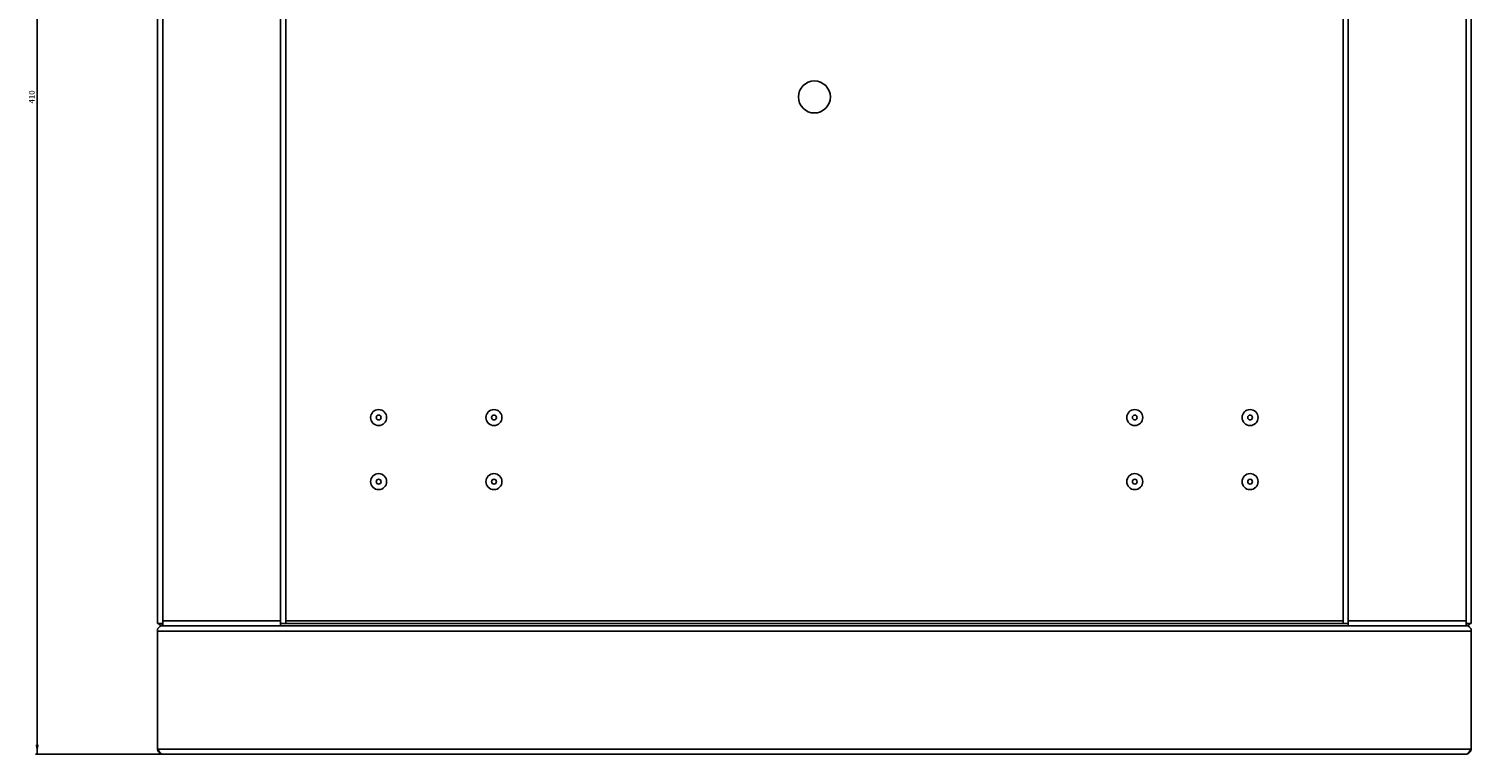
# Model space of a CAD drawing. Units: millimetres. Extents: x 214 to 664, y 48 to 951.
# Drawn here: x 214 to 664, y 48 to 275 of the extents above; entities that cross this region are included whole.
import ezdxf

# ---------------------------------------------------------------- set-up
doc = ezdxf.new("R2010")
doc.units = ezdxf.units.MM
doc.header["$LTSCALE"] = 65.185185
doc.layers.get('0').update_dxf_attribs({"linetype": 'CONTINUOUS'})
doc.layers.add('02___PRT_ALL_AXES', color=7, linetype='CONTINUOUS')
doc.styles.get("Standard").update_dxf_attribs({"font": 'txt', "width": 0.8})
doc.dimstyles.new('DIMSTYLE_1', dxfattribs={"dimtxt": 1.8, "dimasz": 3, "dimexe": 0.5, "dimexo": 0.5, "dimgap": 0.45, "dimtad": 1, "dimdec": 3, "dimdsep": 46, "dimtxsty": 'STANDARD', "dimblk": '_FILLED', "dimblk1": '_FILLED', "dimblk2": '_FILLED', "dimcen": 0.09, "dimadec": 0, "dimazin": 0, "dimtp": 0.001, "dimtm": 0.001, "dimtfac": 1, "dimtdec": 3, "dimtofl": 0, "dimtmove": 0, "dimatfit": 3, "dimldrblk": '_FILLED', "dimfxl": 1, "dimtolj": 1, "dimarcsym": 0})

# ---------------------------------------------------------------- blocks, each defined once
blk = doc.blocks.new('_FILLED')
at = {"color": 0, "linetype": 'BYBLOCK'}
blk.add_solid([(0, 0), (-1, 0.17), (-1, -0.17)], dxfattribs=at)
blk = doc.blocks.new('*D1')
at = {"color": 2, "linetype": 'CONTINUOUS'}
for p, q in [((255.46, 458.36), (216.28, 458.36)), ((216.78, 458.36), (216.78, 253.36)), ((216.78, 48.36), (216.78, 253.36)), ((255.46, 48.36), (216.28, 48.36))]:
    blk.add_line(p, q, dxfattribs=at)
at = {"color": 2, "linetype": 'CONTINUOUS', "xscale": 3, "yscale": 3, "zscale": 3}
for p, rotation in [((216.78, 458.36), 90), ((216.78, 48.36), 270)]:
    blk.add_blockref('_FILLED', p, dxfattribs=dict(at, rotation=rotation))
at = {"color": 2, "linetype": 'CONTINUOUS', "insert": (214.21, 253.36), "char_height": 1.8, "width": 5.5543, "attachment_point": 2, "rotation": 90, "line_spacing_factor": 0.9}
blk.add_mtext('410', dxfattribs=at)

msp = doc.modelspace()

# ---------------------------------------------------------------- linework, layer by layer
at = {"color": 3, "linetype": 'CONTINUOUS'}
for p, q in [((254.3618, 417.5594), (254.3618, 89.1594)), ((255.9618, 88.3671), (255.9618, 418.3517)), ((292.7618, 418.3594), (292.7618, 89.1594)), ((294.3618, 417.5594), (294.3618, 89.1594)), ((624.3618, 417.5594), (624.3618, 89.1594)), ((625.9618, 88.3594), (625.9618, 418.3594)), ((662.7618, 88.3671), (662.7618, 417.5594)), ((664.3618, 89.1594), (664.3618, 417.5594)), ((255.9618, 89.1594), (254.3618, 89.1594)), ((292.7618, 89.9594), (255.9618, 89.9594)), ((292.7618, 88.3594), (256.0618, 88.3594)), ((294.3618, 89.1594), (292.7618, 89.1594)), ((292.7618, 88.3594), (292.7618, 89.1238)), ((624.3618, 89.1594), (625.9618, 89.1594)), ((625.9618, 89.9594), (662.7618, 89.9594)), ((625.9618, 88.3594), (662.6618, 88.3594)), ((662.7618, 89.1594), (664.3618, 89.1594))]:
    msp.add_line(p, q, dxfattribs=at)
at = {"color": 7, "linetype": 'CONTINUOUS'}
for p, q in [((254.3618, 49.9594), (254.3618, 87.3727)), ((254.3618, 86.7594), (664.3618, 86.7594)), ((255.1614, 89.1598), (254.8299, 88.8285)), ((255.5618, 88.3594), (256.0618, 88.3594)), ((255.8834, 89.1632), (255.805, 88.3671)), ((292.7618, 88.3594), (625.9618, 88.3594)), ((624.3618, 89.9594), (294.3618, 89.9594)), ((294.3618, 89.1594), (624.3618, 89.1594)), ((662.6618, 88.3594), (663.1618, 88.3594)), ((662.8401, 89.1632), (662.9185, 88.3671)), ((663.5621, 89.1598), (663.8937, 88.8285)), ((664.3618, 49.9594), (664.3618, 87.3727)), ((664.3618, 49.9594), (254.3618, 49.9594)), ((255.9618, 48.3594), (662.7618, 48.3594))]:
    msp.add_line(p, q, dxfattribs=at)
for centre in [(323.3618, 153.3594), (359.3618, 153.3594), (559.3618, 153.3594), (595.3618, 153.3594), (323.3618, 133.3594), (359.3618, 133.3594), (559.3618, 133.3594), (595.3618, 133.3594)]:
    msp.add_circle(centre, 0.75, dxfattribs=at)
for centre, radius, start, end in [((261.4843, 82.4613), 8.6517, 144.940532, 145.411204), ((260.5327, 83.1301), 7.4886, 144.163124, 144.946921), ((658.1908, 83.1301), 7.4886, 35.053079, 35.836876), ((657.2392, 82.4613), 8.6517, 34.588796, 35.059468), ((255.9618, 49.9594), 1.6, 180, 270), ((662.7618, 49.9594), 1.6, 270, 360)]:
    msp.add_arc(centre, radius, start, end, dxfattribs=at)
at = {"color": 3, "linetype": 'CONTINUOUS'}
for centre, radius, start, end in [((255.9618, 89.9594), 1.6, 210.019988, 266.252238), ((256.0622, 89.0183), 0.6589, 261.234699, 269.964539), ((662.6613, 89.0183), 0.6589, 270.035461, 278.765301), ((662.7618, 89.9594), 1.6, 275.621642, 329.980012)]:
    msp.add_arc(centre, radius, start, end, dxfattribs=at)
at = {"color": 7, "linetype": 'CONTINUOUS'}
for points, knots in [([(255.5618, 88.3594), (255.4681, 88.3594), (255.2657, 88.3124), (254.9877, 88.1282), (254.7171, 87.8538), (254.5484, 87.6345), (254.4618, 87.5145)], [0, 0, 0, 0, 0.19612787, 0.42158965, 0.69001877, 1, 1, 1, 1]), ([(664.2618, 87.5145), (664.1751, 87.6345), (664.0064, 87.8538), (663.7359, 88.1282), (663.4579, 88.3124), (663.2554, 88.3594), (663.1618, 88.3594)], [0, 0, 0, 0, 0.30998123, 0.57841035, 0.80387213, 1, 1, 1, 1]), ([(254.3618, 49.9594), (254.4927, 49.7537), (254.7409, 49.364), (255.071, 48.9143), (255.3495, 48.6317), (255.6, 48.439), (255.8224, 48.3594), (255.9618, 48.3594)], [0, 0, 0, 0, 0.3131286, 0.59369511, 0.71449113, 0.82097639, 1, 1, 1, 1]), ([(664.3618, 49.9594), (664.2308, 49.7537), (663.9826, 49.364), (663.6525, 48.9143), (663.374, 48.6317), (663.1235, 48.439), (662.9011, 48.3594), (662.7618, 48.3594)], [0, 0, 0, 0, 0.3131286, 0.59369511, 0.71449113, 0.82097639, 1, 1, 1, 1])]:
    msp.add_open_spline(points, degree=3, knots=knots, dxfattribs=at)
at = {"layer": '02___PRT_ALL_AXES', "color": 7, "linetype": 'CONTINUOUS'}
for centre, radius in [((459.3618, 253.3594), 5), ((323.3618, 153.3594), 2.5), ((359.3618, 153.3594), 2.5), ((559.3618, 153.3594), 2.5), ((595.3618, 153.3594), 2.5), ((323.3618, 133.3594), 2.5), ((359.3618, 133.3594), 2.5), ((559.3618, 133.3594), 2.5), ((595.3618, 133.3594), 2.5)]:
    msp.add_circle(centre, radius, dxfattribs=at)

# ---------------------------------------------------------------- dimensions: what is measured, and where the dimension line sits
at = {"color": 2, "linetype": 'CONTINUOUS'}
dim = msp.add_linear_dim(base=(216.7823, 48.3594), p1=(255.9618, 458.3594), p2=(255.9618, 48.3594), angle=270, dimstyle='DIMSTYLE_1', dxfattribs=at)
dim.commit()
dim.dimension.update_dxf_attribs({"geometry": '*D1', "text_midpoint": (216.7823, 253.3594), "dimtype": 160})

doc.saveas('drawing.dxf')
